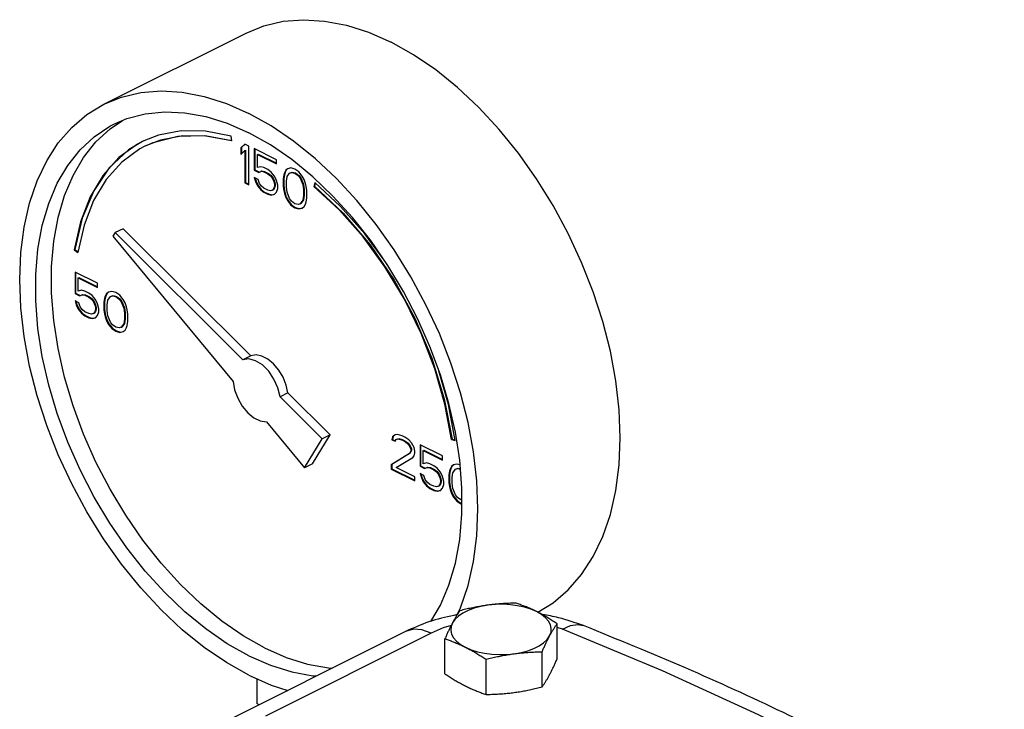
# Model space of a CAD drawing. Extents: x 24 to 128, y 5 to 81.
# Drawn here: x 111 to 117, y 77 to 81 of the extents above; entities that cross this region are included whole.
import ezdxf

# ---------------------------------------------------------------- set-up
doc = ezdxf.new("R2010")
doc.units = 0
doc.header["$LTSCALE"] = 0.15
doc.header["$MEASUREMENT"] = 0
doc.layers.get('0').update_dxf_attribs({"linetype": 'CONTINUOUS'})

msp = doc.modelspace()

# ---------------------------------------------------------------- linework, layer by layer
at = {"color": 7, "linetype": 'Continuous'}
for p, q in [((111.8468, 80.0655), (112.6423, 80.4633)), ((111.8809, 79.9279), (111.9501, 79.9738)), ((112.1513, 79.8929), (112.0615, 79.857)), ((112.5616, 79.86), (112.5579, 79.8874)), ((112.6353, 79.8429), (112.6132, 79.8217)), ((112.6132, 79.8217), (112.6167, 79.8234)), ((112.6132, 79.8217), (112.6132, 79.7848)), ((112.6132, 79.7848), (112.6353, 79.806)), ((112.6361, 79.842), (112.6167, 79.8234)), ((112.6167, 79.8234), (112.6167, 79.7882)), ((112.6574, 79.8318), (112.6353, 79.8429)), ((112.6353, 79.806), (112.6388, 79.8078)), ((112.6353, 79.806), (112.6353, 79.6264)), ((112.6388, 79.8078), (112.6388, 79.6281)), ((112.6574, 79.6153), (112.6574, 79.8318)), ((112.6868, 79.8171), (112.6868, 79.6973)), ((112.812, 79.7545), (112.6868, 79.8171)), ((112.6904, 79.8153), (112.6904, 79.6991)), ((112.7052, 79.7849), (112.7088, 79.7866)), ((112.7052, 79.7112), (112.7052, 79.7849)), ((112.7052, 79.7849), (112.812, 79.7315)), ((112.7088, 79.7866), (112.812, 79.735)), ((112.812, 79.7315), (112.812, 79.7545)), ((112.6868, 79.6973), (112.6904, 79.6991)), ((112.6868, 79.6973), (112.7126, 79.6844)), ((112.6904, 79.6991), (112.7161, 79.6862)), ((112.7237, 79.7158), (112.7052, 79.7112)), ((112.7126, 79.6844), (112.7273, 79.6909)), ((112.7161, 79.6862), (112.7309, 79.6927)), ((112.7421, 79.7112), (112.7237, 79.7158)), ((112.7273, 79.6909), (112.7309, 79.6927)), ((112.7273, 79.6909), (112.7421, 79.6881)), ((112.7309, 79.6927), (112.7456, 79.6899)), ((112.7642, 79.7001), (112.7421, 79.7112)), ((112.7421, 79.6881), (112.7456, 79.6899)), ((112.7456, 79.6899), (112.7677, 79.6788)), ((112.7826, 79.6863), (112.7642, 79.7001)), ((112.8636, 79.6965), (112.8562, 79.6817)), ((112.8671, 79.6982), (112.8598, 79.6835)), ((112.8747, 79.7048), (112.8636, 79.6965)), ((112.8636, 79.6965), (112.8671, 79.6982)), ((112.8751, 79.7042), (112.8671, 79.6982)), ((112.8931, 79.7094), (112.8747, 79.7048)), ((112.9152, 79.7029), (112.8931, 79.7094)), ((112.9373, 79.6873), (112.9152, 79.7029)), ((112.6868, 79.6559), (112.6942, 79.6338)), ((112.7089, 79.6448), (112.6868, 79.6559)), ((112.6918, 79.6534), (112.6977, 79.6355)), ((112.6942, 79.6338), (112.6977, 79.6355)), ((112.6942, 79.6338), (112.7052, 79.6098)), ((112.6977, 79.6355), (112.7088, 79.6116)), ((112.7163, 79.6227), (112.7089, 79.6448)), ((112.7126, 79.6844), (112.7161, 79.6862)), ((112.7421, 79.6881), (112.7642, 79.6771)), ((112.7642, 79.6771), (112.7677, 79.6788)), ((112.7642, 79.6771), (112.7789, 79.6651)), ((112.7677, 79.6788), (112.7824, 79.6669)), ((112.7789, 79.6651), (112.7824, 79.6669)), ((112.7789, 79.6651), (112.7899, 79.6504)), ((112.7824, 79.6669), (112.7935, 79.6521)), ((112.801, 79.6633), (112.7826, 79.6863)), ((112.7899, 79.6504), (112.7935, 79.6521)), ((112.7899, 79.6504), (112.7973, 79.6329)), ((112.7935, 79.6521), (112.8008, 79.6346)), ((112.7973, 79.6329), (112.8008, 79.6346)), ((112.8008, 79.6346), (112.8045, 79.619)), ((112.812, 79.6393), (112.801, 79.6633)), ((112.8194, 79.6126), (112.812, 79.6393)), ((112.8526, 79.6697), (112.8489, 79.6485)), ((112.8489, 79.6485), (112.8524, 79.6503)), ((112.8489, 79.6485), (112.8489, 79.6071)), ((112.8561, 79.6715), (112.8524, 79.6503)), ((112.8524, 79.6503), (112.8524, 79.6089)), ((112.8562, 79.6817), (112.8526, 79.6697)), ((112.8526, 79.6697), (112.8561, 79.6715)), ((112.8598, 79.6835), (112.8561, 79.6715)), ((112.8562, 79.6817), (112.8598, 79.6835)), ((112.8673, 79.6347), (112.871, 79.6605)), ((112.8673, 79.6025), (112.8673, 79.6347)), ((112.871, 79.6605), (112.8857, 79.6808)), ((112.8857, 79.6808), (112.8967, 79.6845)), ((112.8857, 79.6808), (112.8892, 79.6826)), ((112.8892, 79.6826), (112.9003, 79.6863)), ((112.8967, 79.6845), (112.9003, 79.6863)), ((112.8967, 79.6845), (112.9152, 79.6799)), ((112.9003, 79.6863), (112.9187, 79.6817)), ((112.9152, 79.6799), (112.9187, 79.6817)), ((112.9152, 79.6799), (112.9336, 79.6661)), ((112.9187, 79.6817), (112.9371, 79.6678)), ((112.9336, 79.6661), (112.9371, 79.6678)), ((112.9336, 79.6661), (112.9446, 79.6513)), ((112.9371, 79.6678), (112.9482, 79.6531)), ((112.9557, 79.6642), (112.9373, 79.6873)), ((112.9446, 79.6513), (112.9482, 79.6531)), ((112.9446, 79.6513), (112.9594, 79.6163)), ((112.9482, 79.6531), (112.9629, 79.6181)), ((112.9667, 79.6449), (112.9557, 79.6642)), ((112.9741, 79.6228), (112.9667, 79.6449)), ((112.6353, 79.6264), (112.6388, 79.6281)), ((112.6353, 79.6264), (112.6574, 79.6153)), ((112.6388, 79.6281), (112.6574, 79.6189)), ((112.7052, 79.6098), (112.7088, 79.6116)), ((112.7052, 79.6098), (112.7237, 79.5868)), ((112.7088, 79.6116), (112.7272, 79.5885)), ((112.7273, 79.608), (112.7163, 79.6227)), ((112.7237, 79.5868), (112.7272, 79.5885)), ((112.7237, 79.5868), (112.7421, 79.573)), ((112.7272, 79.5885), (112.7456, 79.5747)), ((112.7421, 79.596), (112.7273, 79.608)), ((112.7642, 79.585), (112.7421, 79.596)), ((112.7789, 79.5822), (112.7642, 79.585)), ((112.7899, 79.5859), (112.7789, 79.5822)), ((112.7973, 79.596), (112.7899, 79.5859)), ((112.7899, 79.5859), (112.7935, 79.5876)), ((112.8008, 79.5978), (112.7935, 79.5876)), ((112.7973, 79.6329), (112.801, 79.6172)), ((112.801, 79.608), (112.7973, 79.596)), ((112.7973, 79.596), (112.8008, 79.5978)), ((112.8045, 79.6098), (112.8008, 79.5978)), ((112.801, 79.6172), (112.8045, 79.619)), ((112.801, 79.6172), (112.801, 79.608)), ((112.801, 79.608), (112.8045, 79.6098)), ((112.8045, 79.619), (112.8045, 79.6098)), ((112.812, 79.5748), (112.8194, 79.5942)), ((112.8194, 79.5942), (112.8194, 79.6126)), ((112.8489, 79.6071), (112.8524, 79.6089)), ((112.8489, 79.6071), (112.8526, 79.5822)), ((112.8524, 79.6089), (112.8561, 79.584)), ((112.8526, 79.5822), (112.8561, 79.584)), ((112.8526, 79.5822), (112.8562, 79.5666)), ((112.8561, 79.584), (112.8598, 79.5683)), ((112.871, 79.573), (112.8673, 79.6025)), ((112.9594, 79.6163), (112.9629, 79.6181)), ((112.9594, 79.6163), (112.963, 79.5869)), ((112.9629, 79.6181), (112.9666, 79.5886)), ((112.963, 79.5869), (112.9666, 79.5886)), ((112.963, 79.5869), (112.963, 79.5546)), ((112.9666, 79.5886), (112.9666, 79.5564)), ((112.9778, 79.6071), (112.9741, 79.6228)), ((112.9815, 79.5823), (112.9778, 79.6071)), ((112.9815, 79.5408), (112.9815, 79.5823)), ((113.0258, 79.6285), (113.0203, 79.6061)), ((113.0203, 79.6061), (113.0238, 79.6079)), ((113.0283, 79.6261), (113.0238, 79.6079)), ((113.1706, 79.4947), (113.0258, 79.6285)), ((112.7421, 79.573), (112.7456, 79.5747)), ((112.7421, 79.573), (112.7642, 79.5619)), ((112.7456, 79.5747), (112.7677, 79.5637)), ((112.7642, 79.5619), (112.7677, 79.5637)), ((112.7642, 79.5619), (112.7826, 79.5573)), ((112.7677, 79.5637), (112.7861, 79.5591)), ((112.7826, 79.5573), (112.801, 79.5619)), ((112.7826, 79.5573), (112.7861, 79.5591)), ((112.7861, 79.5591), (112.8008, 79.5628)), ((112.801, 79.5619), (112.812, 79.5748)), ((112.8562, 79.5666), (112.8598, 79.5683)), ((112.8562, 79.5666), (112.8636, 79.5444)), ((112.8598, 79.5683), (112.8671, 79.5462)), ((112.8636, 79.5444), (112.8671, 79.5462)), ((112.8636, 79.5444), (112.8747, 79.5251)), ((112.8671, 79.5462), (112.8782, 79.5269)), ((112.8857, 79.538), (112.871, 79.573)), ((112.8747, 79.5251), (112.8782, 79.5269)), ((112.8747, 79.5251), (112.8931, 79.5021)), ((112.8782, 79.5269), (112.8966, 79.5038)), ((112.8967, 79.5233), (112.8857, 79.538)), ((112.9152, 79.5095), (112.8967, 79.5233)), ((112.9594, 79.5288), (112.9446, 79.5085)), ((112.9629, 79.5306), (112.9482, 79.5103)), ((112.963, 79.5546), (112.9594, 79.5288)), ((112.9594, 79.5288), (112.9629, 79.5306)), ((112.9666, 79.5564), (112.9629, 79.5306)), ((112.963, 79.5546), (112.9666, 79.5564)), ((112.9778, 79.5196), (112.9815, 79.5408)), ((112.8931, 79.5021), (112.8966, 79.5038)), ((112.8931, 79.5021), (112.9152, 79.4864)), ((112.8966, 79.5038), (112.9187, 79.4882)), ((112.9336, 79.5049), (112.9152, 79.5095)), ((112.9152, 79.4864), (112.9187, 79.4882)), ((112.9152, 79.4864), (112.9373, 79.48)), ((112.9187, 79.4882), (112.9408, 79.4817)), ((112.9446, 79.5085), (112.9336, 79.5049)), ((112.9373, 79.48), (112.9557, 79.4846)), ((112.9373, 79.48), (112.9408, 79.4817)), ((112.9408, 79.4817), (112.9555, 79.4854)), ((112.9446, 79.5085), (112.9482, 79.5103)), ((112.9557, 79.4846), (112.9667, 79.4929)), ((112.9667, 79.4929), (112.9741, 79.5076)), ((112.9741, 79.5076), (112.9778, 79.5196)), ((111.7357, 79.3902), (111.7012, 79.2364)), ((111.9539, 79.3698), (111.9097, 79.3477)), ((112.6683, 78.6591), (111.9539, 79.3698)), ((111.9097, 79.3477), (111.8972, 79.3274)), ((111.8972, 79.3274), (112.5697, 78.5157)), ((112.6241, 78.637), (111.9097, 79.3477)), ((111.6803, 79.2514), (111.6838, 79.2532)), ((111.6803, 79.2514), (111.7012, 79.2364)), ((111.6838, 79.2532), (111.702, 79.2401)), ((111.6851, 79.1272), (111.6851, 79.0074)), ((111.8103, 79.0646), (111.6851, 79.1272)), ((111.6886, 79.1254), (111.6886, 79.0092)), ((111.7035, 79.0949), (111.707, 79.0967)), ((111.7035, 79.0212), (111.7035, 79.0949)), ((111.7035, 79.0949), (111.8103, 79.0415)), ((111.707, 79.0967), (111.8103, 79.0451)), ((111.8103, 79.0415), (111.8103, 79.0646)), ((111.6851, 79.0074), (111.6886, 79.0092)), ((111.6851, 79.0074), (111.7109, 78.9945)), ((111.6886, 79.0092), (111.7144, 78.9963)), ((111.7219, 79.0258), (111.7035, 79.0212)), ((111.7109, 78.9945), (111.7256, 79.001)), ((111.7109, 78.9945), (111.7144, 78.9963)), ((111.7144, 78.9963), (111.7291, 79.0027)), ((111.7403, 79.0212), (111.7219, 79.0258)), ((111.7256, 79.001), (111.7291, 79.0027)), ((111.7256, 79.001), (111.7403, 78.9982)), ((111.7291, 79.0027), (111.7439, 79)), ((111.7624, 79.0102), (111.7403, 79.0212)), ((111.7403, 78.9982), (111.7439, 79)), ((111.7403, 78.9982), (111.7624, 78.9872)), ((111.7439, 79), (111.766, 78.9889)), ((111.7808, 78.9964), (111.7624, 79.0102)), ((111.7624, 78.9872), (111.766, 78.9889)), ((111.7624, 78.9872), (111.7772, 78.9752)), ((111.766, 78.9889), (111.7807, 78.977)), ((111.7772, 78.9752), (111.7807, 78.977)), ((111.7772, 78.9752), (111.7882, 78.9605)), ((111.7807, 78.977), (111.7917, 78.9622)), ((111.7993, 78.9734), (111.7808, 78.9964)), ((111.8103, 78.9494), (111.7993, 78.9734)), ((111.8508, 78.9798), (111.8471, 78.9586)), ((111.8544, 78.9816), (111.8507, 78.9604)), ((111.8545, 78.9918), (111.8508, 78.9798)), ((111.8508, 78.9798), (111.8544, 78.9816)), ((111.858, 78.9936), (111.8544, 78.9816)), ((111.8619, 79.0065), (111.8545, 78.9918)), ((111.8545, 78.9918), (111.858, 78.9936)), ((111.8654, 79.0083), (111.858, 78.9936)), ((111.8729, 79.0148), (111.8619, 79.0065)), ((111.8619, 79.0065), (111.8654, 79.0083)), ((111.8733, 79.0143), (111.8654, 79.0083)), ((111.8692, 78.9706), (111.884, 78.9909)), ((111.8913, 79.0195), (111.8729, 79.0148)), ((111.884, 78.9909), (111.895, 78.9946)), ((111.884, 78.9909), (111.8875, 78.9927)), ((111.8875, 78.9927), (111.8985, 78.9963)), ((111.9134, 79.013), (111.8913, 79.0195)), ((111.895, 78.9946), (111.8985, 78.9963)), ((111.895, 78.9946), (111.9134, 78.99)), ((111.8985, 78.9963), (111.917, 78.9917)), ((111.9355, 78.9974), (111.9134, 79.013)), ((111.9134, 78.99), (111.917, 78.9917)), ((111.9134, 78.99), (111.9318, 78.9762)), ((111.917, 78.9917), (111.9354, 78.9779)), ((111.9318, 78.9762), (111.9354, 78.9779)), ((111.9318, 78.9762), (111.9429, 78.9614)), ((111.9354, 78.9779), (111.9464, 78.9632)), ((111.9539, 78.9743), (111.9355, 78.9974)), ((111.965, 78.955), (111.9539, 78.9743)), ((111.6851, 78.9659), (111.6925, 78.9438)), ((111.7072, 78.9549), (111.6851, 78.9659)), ((111.69, 78.9635), (111.696, 78.9456)), ((111.6925, 78.9438), (111.696, 78.9456)), ((111.6925, 78.9438), (111.7035, 78.9199)), ((111.696, 78.9456), (111.707, 78.9217)), ((111.7035, 78.9199), (111.707, 78.9217)), ((111.7035, 78.9199), (111.7219, 78.8969)), ((111.707, 78.9217), (111.7255, 78.8986)), ((111.7146, 78.9328), (111.7072, 78.9549)), ((111.7256, 78.9181), (111.7146, 78.9328)), ((111.7403, 78.9061), (111.7256, 78.9181)), ((111.7882, 78.9605), (111.7917, 78.9622)), ((111.7882, 78.9605), (111.7956, 78.943)), ((111.7917, 78.9622), (111.7991, 78.9447)), ((111.7956, 78.943), (111.7991, 78.9447)), ((111.7956, 78.943), (111.7993, 78.9273)), ((111.7993, 78.9181), (111.7956, 78.9061)), ((111.7991, 78.9447), (111.8028, 78.9291)), ((111.8028, 78.9198), (111.7991, 78.9079)), ((111.7993, 78.9273), (111.8028, 78.9291)), ((111.7993, 78.9273), (111.7993, 78.9181)), ((111.7993, 78.9181), (111.8028, 78.9198)), ((111.8028, 78.9291), (111.8028, 78.9198)), ((111.8177, 78.9227), (111.8103, 78.9494)), ((111.8177, 78.9043), (111.8177, 78.9227)), ((111.8471, 78.9586), (111.8507, 78.9604)), ((111.8471, 78.9586), (111.8471, 78.9172)), ((111.8471, 78.9172), (111.8507, 78.9189)), ((111.8471, 78.9172), (111.8508, 78.8923)), ((111.8507, 78.9604), (111.8507, 78.9189)), ((111.8507, 78.9189), (111.8544, 78.8941)), ((111.8656, 78.9448), (111.8692, 78.9706)), ((111.8656, 78.9126), (111.8656, 78.9448)), ((111.9429, 78.9614), (111.9464, 78.9632)), ((111.9429, 78.9614), (111.9576, 78.9264)), ((111.9464, 78.9632), (111.9612, 78.9282)), ((111.9576, 78.9264), (111.9612, 78.9282)), ((111.9576, 78.9264), (111.9613, 78.8969)), ((111.9612, 78.9282), (111.9648, 78.8987)), ((111.9724, 78.9329), (111.965, 78.955)), ((111.976, 78.9172), (111.9724, 78.9329)), ((111.9797, 78.8923), (111.976, 78.9172)), ((111.7219, 78.8969), (111.7255, 78.8986)), ((111.7219, 78.8969), (111.7403, 78.883)), ((111.7255, 78.8986), (111.7439, 78.8848)), ((111.7624, 78.895), (111.7403, 78.9061)), ((111.7403, 78.883), (111.7439, 78.8848)), ((111.7403, 78.883), (111.7624, 78.872)), ((111.7439, 78.8848), (111.766, 78.8738)), ((111.7772, 78.8923), (111.7624, 78.895)), ((111.7624, 78.872), (111.766, 78.8738)), ((111.7624, 78.872), (111.7808, 78.8674)), ((111.766, 78.8738), (111.7844, 78.8692)), ((111.7882, 78.896), (111.7772, 78.8923)), ((111.7808, 78.8674), (111.7993, 78.872)), ((111.7808, 78.8674), (111.7844, 78.8692)), ((111.7844, 78.8692), (111.7991, 78.8728)), ((111.7956, 78.9061), (111.7882, 78.896)), ((111.7882, 78.896), (111.7917, 78.8977)), ((111.7991, 78.9079), (111.7917, 78.8977)), ((111.7956, 78.9061), (111.7991, 78.9079)), ((111.7993, 78.872), (111.8103, 78.8849)), ((111.8103, 78.8849), (111.8177, 78.9043)), ((111.8508, 78.8923), (111.8544, 78.8941)), ((111.8508, 78.8923), (111.8545, 78.8766)), ((111.8544, 78.8941), (111.858, 78.8784)), ((111.8545, 78.8766), (111.858, 78.8784)), ((111.8545, 78.8766), (111.8619, 78.8545)), ((111.858, 78.8784), (111.8654, 78.8563)), ((111.8692, 78.8831), (111.8656, 78.9126)), ((111.884, 78.8481), (111.8692, 78.8831)), ((111.9613, 78.8647), (111.9576, 78.8389)), ((111.9648, 78.8665), (111.9612, 78.8407)), ((111.9613, 78.8969), (111.9648, 78.8987)), ((111.9613, 78.8969), (111.9613, 78.8647)), ((111.9613, 78.8647), (111.9648, 78.8665)), ((111.9648, 78.8987), (111.9648, 78.8665)), ((111.9797, 78.8509), (111.9797, 78.8923)), ((111.8619, 78.8545), (111.8654, 78.8563)), ((111.8619, 78.8545), (111.8729, 78.8352)), ((111.8654, 78.8563), (111.8765, 78.837)), ((111.8729, 78.8352), (111.8765, 78.837)), ((111.8729, 78.8352), (111.8913, 78.8122)), ((111.8765, 78.837), (111.8949, 78.8139)), ((111.895, 78.8333), (111.884, 78.8481)), ((111.8913, 78.8122), (111.8949, 78.8139)), ((111.8913, 78.8122), (111.9134, 78.7965)), ((111.8949, 78.8139), (111.917, 78.7983)), ((111.9134, 78.8195), (111.895, 78.8333)), ((111.9318, 78.8149), (111.9134, 78.8195)), ((111.9429, 78.8186), (111.9318, 78.8149)), ((111.9576, 78.8389), (111.9429, 78.8186)), ((111.9429, 78.8186), (111.9464, 78.8204)), ((111.9612, 78.8407), (111.9464, 78.8204)), ((111.9576, 78.8389), (111.9612, 78.8407)), ((111.965, 78.803), (111.9724, 78.8177)), ((111.9724, 78.8177), (111.976, 78.8297)), ((111.976, 78.8297), (111.9797, 78.8509)), ((111.9134, 78.7965), (111.917, 78.7983)), ((111.9134, 78.7965), (111.9355, 78.7901)), ((111.917, 78.7983), (111.9391, 78.7918)), ((111.9355, 78.7901), (111.9539, 78.7947)), ((111.9355, 78.7901), (111.9391, 78.7918)), ((111.9391, 78.7918), (111.9537, 78.7955)), ((111.9539, 78.7947), (111.965, 78.803)), ((112.6683, 78.6591), (112.6241, 78.637)), ((112.8762, 78.4522), (112.832, 78.4301)), ((113.0683, 78.1951), (112.832, 78.4301)), ((113.1125, 78.2172), (112.8762, 78.4522)), ((112.7557, 78.2912), (112.9689, 78.0338)), ((113.013, 78.0559), (113.1125, 78.2172)), ((113.1125, 78.2172), (113.0683, 78.1951)), ((113.4602, 78.2074), (113.4565, 78.1908)), ((113.4638, 78.2091), (113.4601, 78.1925)), ((113.475, 78.2184), (113.4602, 78.2074)), ((113.4602, 78.2074), (113.4638, 78.2091)), ((113.4754, 78.2179), (113.4638, 78.2091)), ((113.4897, 78.2203), (113.475, 78.2184)), ((113.5155, 78.212), (113.4897, 78.2203)), ((113.5302, 78.2046), (113.5155, 78.212)), ((113.5523, 78.189), (113.5302, 78.2046)), ((112.9689, 78.0338), (113.0683, 78.1951)), ((113.4565, 78.1908), (113.4601, 78.1925)), ((113.4565, 78.1908), (113.475, 78.1816)), ((113.4601, 78.1925), (113.4764, 78.1844)), ((113.475, 78.1816), (113.4823, 78.1917)), ((113.4823, 78.1917), (113.4934, 78.1954)), ((113.4823, 78.1917), (113.4859, 78.1935)), ((113.4859, 78.1935), (113.4969, 78.1972)), ((113.4934, 78.1954), (113.4969, 78.1972)), ((113.4934, 78.1954), (113.5118, 78.1908)), ((113.4969, 78.1972), (113.5153, 78.1926)), ((113.5118, 78.1908), (113.5153, 78.1926)), ((113.5118, 78.1908), (113.5265, 78.1834)), ((113.5153, 78.1926), (113.5301, 78.1852)), ((113.5265, 78.1834), (113.5301, 78.1852)), ((113.5265, 78.1834), (113.5449, 78.1696)), ((113.5301, 78.1852), (113.5485, 78.1714)), ((113.5449, 78.1696), (113.5485, 78.1714)), ((113.5449, 78.1696), (113.556, 78.1549)), ((113.5485, 78.1714), (113.5595, 78.1566)), ((113.567, 78.1724), (113.5523, 78.189)), ((113.556, 78.1549), (113.5595, 78.1566)), ((113.556, 78.1549), (113.5633, 78.1374)), ((113.5595, 78.1566), (113.5669, 78.1391)), ((113.5818, 78.1466), (113.567, 78.1724)), ((113.5854, 78.1263), (113.5818, 78.1466)), ((113.6149, 78.1623), (113.6149, 78.0425)), ((113.7401, 78.0997), (113.6149, 78.1623)), ((113.6184, 78.1605), (113.6184, 78.0443)), ((113.7903, 78.1919), (113.7938, 78.1937)), ((113.7903, 78.1919), (113.8112, 78.186)), ((113.7938, 78.1937), (113.8106, 78.1889)), ((113.556, 78.1134), (113.4529, 78.0498)), ((113.5595, 78.1152), (113.4564, 78.0516)), ((113.5633, 78.1282), (113.556, 78.1134)), ((113.556, 78.1134), (113.5595, 78.1152)), ((113.5669, 78.1299), (113.5595, 78.1152)), ((113.5633, 78.1374), (113.5669, 78.1391)), ((113.5633, 78.1374), (113.5633, 78.1282)), ((113.5633, 78.1282), (113.5669, 78.1299)), ((113.5669, 78.1391), (113.5669, 78.1299)), ((113.5744, 78.0904), (113.5818, 78.1005)), ((113.5818, 78.1005), (113.5854, 78.1171)), ((113.5854, 78.1171), (113.5854, 78.1263)), ((113.6333, 78.13), (113.6369, 78.1318)), ((113.6333, 78.0563), (113.6333, 78.13)), ((113.6333, 78.13), (113.7401, 78.0766)), ((113.6369, 78.1318), (113.7401, 78.0802)), ((113.7401, 78.0766), (113.7401, 78.0997)), ((113.013, 78.0559), (112.9689, 78.0338)), ((113.4529, 78.0498), (113.4564, 78.0516)), ((113.4529, 78.0498), (113.4529, 78.0268)), ((113.4564, 78.0516), (113.4564, 78.0286)), ((113.4823, 78.0351), (113.5744, 78.0904)), ((113.6149, 78.0425), (113.6184, 78.0443)), ((113.6149, 78.0425), (113.6407, 78.0296)), ((113.6184, 78.0443), (113.6442, 78.0314)), ((113.6517, 78.0609), (113.6333, 78.0563)), ((113.6407, 78.0296), (113.6554, 78.0361)), ((113.6442, 78.0314), (113.659, 78.0378)), ((113.6701, 78.0563), (113.6517, 78.0609)), ((113.6554, 78.0361), (113.659, 78.0378)), ((113.6554, 78.0361), (113.6701, 78.0333)), ((113.659, 78.0378), (113.6737, 78.0351)), ((113.6922, 78.0453), (113.6701, 78.0563)), ((113.7107, 78.0315), (113.6922, 78.0453)), ((113.7917, 78.0416), (113.7843, 78.0269)), ((113.7952, 78.0434), (113.7878, 78.0287)), ((113.8027, 78.0499), (113.7917, 78.0416)), ((113.7917, 78.0416), (113.7952, 78.0434)), ((113.8032, 78.0494), (113.7952, 78.0434)), ((113.8211, 78.0545), (113.8027, 78.0499)), ((113.839, 78.0493), (113.8211, 78.0545)), ((113.8491, 77.9226), (113.8368, 78.076)), ((113.4529, 78.0268), (113.4564, 78.0286)), ((113.4529, 78.0268), (113.5854, 77.9605)), ((113.4564, 78.0286), (113.5854, 77.964)), ((113.5854, 77.9835), (113.4823, 78.0351)), ((113.5854, 77.9605), (113.5854, 77.9835)), ((113.6149, 78.001), (113.6223, 77.9789)), ((113.637, 77.99), (113.6149, 78.001)), ((113.6199, 77.9986), (113.6258, 77.9807)), ((113.6444, 77.9679), (113.637, 77.99)), ((113.6407, 78.0296), (113.6442, 78.0314)), ((113.6701, 78.0333), (113.6737, 78.0351)), ((113.6701, 78.0333), (113.6922, 78.0223)), ((113.6737, 78.0351), (113.6958, 78.024)), ((113.6922, 78.0223), (113.6958, 78.024)), ((113.6922, 78.0223), (113.707, 78.0103)), ((113.6958, 78.024), (113.7105, 78.0121)), ((113.707, 78.0103), (113.7105, 78.0121)), ((113.707, 78.0103), (113.718, 77.9955)), ((113.7105, 78.0121), (113.7216, 77.9973)), ((113.7291, 78.0084), (113.7107, 78.0315)), ((113.718, 77.9955), (113.7216, 77.9973)), ((113.718, 77.9955), (113.7254, 77.978)), ((113.7216, 77.9973), (113.7289, 77.9798)), ((113.7401, 77.9845), (113.7291, 78.0084)), ((113.7475, 77.9578), (113.7401, 77.9845)), ((113.7806, 78.0149), (113.7769, 77.9937)), ((113.7769, 77.9937), (113.7805, 77.9955)), ((113.7769, 77.9937), (113.7769, 77.9523)), ((113.7842, 78.0167), (113.7805, 77.9955)), ((113.7805, 77.9955), (113.7805, 77.954)), ((113.7843, 78.0269), (113.7806, 78.0149)), ((113.7806, 78.0149), (113.7842, 78.0167)), ((113.7878, 78.0287), (113.7842, 78.0167)), ((113.7843, 78.0269), (113.7878, 78.0287)), ((113.7954, 77.9799), (113.799, 78.0057)), ((113.799, 78.0057), (113.8138, 78.026)), ((113.8138, 78.026), (113.8248, 78.0297)), ((113.8138, 78.026), (113.8173, 78.0277)), ((113.8173, 78.0277), (113.8284, 78.0314)), ((113.8248, 78.0297), (113.8284, 78.0314)), ((113.8248, 78.0297), (113.8409, 78.0257)), ((113.8284, 78.0314), (113.8406, 78.0284)), ((113.6223, 77.9789), (113.6258, 77.9807)), ((113.6223, 77.9789), (113.6333, 77.955)), ((113.6258, 77.9807), (113.6369, 77.9568)), ((113.6333, 77.955), (113.6369, 77.9568)), ((113.6333, 77.955), (113.6517, 77.932)), ((113.6369, 77.9568), (113.6553, 77.9337)), ((113.6554, 77.9531), (113.6444, 77.9679)), ((113.6517, 77.932), (113.6553, 77.9337)), ((113.6517, 77.932), (113.6701, 77.9181)), ((113.6553, 77.9337), (113.6737, 77.9199)), ((113.6701, 77.9412), (113.6554, 77.9531)), ((113.6922, 77.9301), (113.6701, 77.9412)), ((113.707, 77.9274), (113.6922, 77.9301)), ((113.718, 77.9311), (113.707, 77.9274)), ((113.7254, 77.9412), (113.718, 77.9311)), ((113.718, 77.9311), (113.7216, 77.9328)), ((113.7289, 77.943), (113.7216, 77.9328)), ((113.7254, 77.978), (113.7289, 77.9798)), ((113.7254, 77.978), (113.7291, 77.9624)), ((113.7291, 77.9532), (113.7254, 77.9412)), ((113.7254, 77.9412), (113.7289, 77.943)), ((113.7289, 77.9798), (113.7326, 77.9642)), ((113.7326, 77.9549), (113.7289, 77.943)), ((113.7291, 77.9624), (113.7326, 77.9642)), ((113.7291, 77.9624), (113.7291, 77.9532)), ((113.7291, 77.9532), (113.7326, 77.9549)), ((113.7326, 77.9642), (113.7326, 77.9549)), ((113.7401, 77.92), (113.7475, 77.9394)), ((113.7475, 77.9394), (113.7475, 77.9578)), ((113.7769, 77.9523), (113.7805, 77.954)), ((113.7769, 77.9523), (113.7806, 77.9274)), ((113.7805, 77.954), (113.7842, 77.9292)), ((113.7806, 77.9274), (113.7842, 77.9292)), ((113.7806, 77.9274), (113.7843, 77.9117)), ((113.7842, 77.9292), (113.7878, 77.9135)), ((113.7954, 77.9477), (113.7954, 77.9799)), ((113.799, 77.9182), (113.7954, 77.9477)), ((113.6701, 77.9181), (113.6737, 77.9199)), ((113.6701, 77.9181), (113.6922, 77.9071)), ((113.6737, 77.9199), (113.6958, 77.9089)), ((113.6922, 77.9071), (113.6958, 77.9089)), ((113.6922, 77.9071), (113.7107, 77.9025)), ((113.6958, 77.9089), (113.7142, 77.9043)), ((113.7107, 77.9025), (113.7291, 77.9071)), ((113.7107, 77.9025), (113.7142, 77.9043)), ((113.7142, 77.9043), (113.7289, 77.9079)), ((113.7291, 77.9071), (113.7401, 77.92)), ((113.7843, 77.9117), (113.7878, 77.9135)), ((113.7843, 77.9117), (113.7917, 77.8896)), ((113.7878, 77.9135), (113.7952, 77.8914)), ((113.7917, 77.8896), (113.7952, 77.8914)), ((113.7917, 77.8896), (113.8027, 77.8703)), ((113.7952, 77.8914), (113.8063, 77.872)), ((113.8138, 77.8832), (113.799, 77.9182)), ((113.8027, 77.8703), (113.8063, 77.872)), ((113.8063, 77.872), (113.8247, 77.849)), ((113.8248, 77.8684), (113.8138, 77.8832)), ((113.8491, 77.7745), (113.8491, 77.9226)), ((113.8027, 77.8703), (113.8211, 77.8473)), ((113.8211, 77.8473), (113.8247, 77.849)), ((113.8211, 77.8473), (113.8432, 77.8316)), ((113.8247, 77.849), (113.8468, 77.8334)), ((113.8432, 77.8546), (113.8248, 77.8684)), ((113.8491, 77.8532), (113.8432, 77.8546)), ((113.8432, 77.8316), (113.8468, 77.8334)), ((113.8432, 77.8316), (113.8491, 77.8299)), ((113.8468, 77.8334), (113.8491, 77.8327)), ((114.3817, 76.966), (114.3817, 77.1623)), ((113.5328, 77.1188), (112.2954, 76.5)), ((113.6765, 77.1096), (112.7498, 76.6463)), ((114.4117, 77.131), (114.3817, 77.141)), ((113.7543, 76.8819), (113.7543, 77.0782)), ((114.2977, 76.8091), (114.2977, 77.0054)), ((113.984, 76.7671), (113.984, 76.9634)), ((112.7016, 76.8553), (112.7016, 76.7168)), ((112.7152, 76.71), (112.7016, 76.7168))]:
    msp.add_line(p, q, dxfattribs=at)
for points in [[(112.6423, 80.4633), (112.7408, 80.5033), (112.8487, 80.5286), (112.9624, 80.5376), (113.0808, 80.5302), (113.2028, 80.5067), (113.3272, 80.4671), (113.4529, 80.4118)], [(114.2729, 77.2267), (114.3591, 77.2791), (114.4436, 77.351), (114.5185, 77.4373), (114.5832, 77.5371), (114.6369, 77.6494), (114.6793, 77.7733), (114.7099, 77.9074), (114.7283, 78.0506), (114.7345, 78.2013), (114.7283, 78.3583), (114.7099, 78.5199), (114.6793, 78.6846), (114.6369, 78.8508), (114.5832, 79.0169), (114.5185, 79.1814), (114.4436, 79.3426), (114.3591, 79.4989), (114.2659, 79.649), (114.1649, 79.7913), (114.057, 79.9244), (113.9433, 80.0471), (113.8249, 80.1582), (113.7029, 80.2566), (113.5785, 80.3414), (113.4529, 80.4118)], [(111.8468, 80.0655), (111.9453, 80.1056), (112.0532, 80.1308), (112.1669, 80.1398), (112.2853, 80.1325), (112.4073, 80.1089), (112.5317, 80.0693), (112.6574, 80.0141)], [(112.6574, 76.8747), (112.5317, 76.9451), (112.4073, 77.0299), (112.2853, 77.1283), (112.1669, 77.2394), (112.0532, 77.3622), (111.9453, 77.4953), (111.8443, 77.6376), (111.7511, 77.7876), (111.6666, 77.944), (111.5917, 78.1052), (111.5271, 78.2696), (111.4733, 78.4357), (111.4309, 78.602), (111.4004, 78.7667), (111.3819, 78.9283), (111.3757, 79.0852), (111.3819, 79.236), (111.4004, 79.3791), (111.4309, 79.5133), (111.4733, 79.6371), (111.5271, 79.7495), (111.5917, 79.8493), (111.6666, 79.9355), (111.7511, 80.0074), (111.8468, 80.0655)], [(111.9027, 79.9537), (111.9757, 79.9847), (112.0783, 80.0117), (112.1868, 80.0227), (112.3002, 80.0174), (112.4172, 79.996), (112.5366, 79.9587), (112.6574, 79.9058)], [(113.8221, 77.2112), (113.8414, 77.2517), (113.8838, 77.3755), (113.9144, 77.5097), (113.9328, 77.6528), (113.939, 77.8036), (113.9328, 77.9605), (113.9144, 78.1221), (113.8838, 78.2868), (113.8414, 78.4531), (113.7877, 78.6192), (113.723, 78.7836), (113.6481, 78.9448), (113.5636, 79.1012), (113.4704, 79.2512), (113.3694, 79.3935), (113.2615, 79.5266), (113.1478, 79.6494), (113.0294, 79.7605), (112.9074, 79.8589), (112.783, 79.9437), (112.6574, 80.0141)], [(112.6574, 76.983), (112.5366, 77.0508), (112.4172, 77.133), (112.3002, 77.2286), (112.1868, 77.3367), (112.0783, 77.4562), (111.9757, 77.5858), (111.8801, 77.7242), (111.7925, 77.87), (111.7138, 78.0217), (111.6447, 78.1777), (111.5861, 78.3364), (111.5384, 78.4963), (111.5022, 78.6557), (111.4779, 78.8128), (111.4657, 78.9662), (111.4657, 79.1143), (111.4779, 79.2554), (111.5022, 79.3883), (111.5384, 79.5114), (111.5861, 79.6236), (111.6447, 79.7238), (111.7138, 79.8107), (111.7925, 79.8837), (111.8801, 79.9419), (111.9027, 79.9537)], [(112.7458, 77.0272), (112.625, 77.095), (112.5056, 77.1772), (112.3885, 77.2728), (112.2752, 77.3809), (112.1667, 77.5003), (112.0641, 77.6299), (111.9685, 77.7684), (111.8809, 77.9142), (111.8022, 78.0658), (111.7331, 78.2219), (111.6745, 78.3806), (111.6268, 78.5405), (111.5906, 78.6999), (111.5663, 78.857), (111.554, 79.0104), (111.554, 79.1585), (111.5663, 79.2996), (111.5906, 79.4325), (111.6268, 79.5556), (111.6745, 79.6678), (111.7331, 79.768), (111.8022, 79.8549), (111.8809, 79.9279)], [(112.5579, 79.8874), (112.4154, 79.9155), (112.279, 79.9173), (112.1513, 79.8929)], [(112.0615, 79.857), (112.0344, 79.8426), (111.9306, 79.7674), (111.8419, 79.6686), (111.7697, 79.5482), (111.7155, 79.4083), (111.6803, 79.2514)], [(112.0617, 79.8568), (111.9843, 79.8098), (111.8768, 79.7101), (111.7897, 79.582), (111.7248, 79.4285), (111.6838, 79.2532)], [(112.5616, 79.86), (112.4219, 79.8875), (112.2882, 79.8893), (112.1629, 79.8653), (112.0749, 79.8302)], [(112.0785, 79.832), (112.1221, 79.8516), (112.2595, 79.8875), (112.4083, 79.8909), (112.5612, 79.8625)], [(113.1279, 79.5521), (113.0146, 79.6602), (112.8976, 79.7558), (112.7781, 79.838), (112.6574, 79.9058)], [(112.0749, 79.8302), (112.0483, 79.816), (111.9466, 79.7423), (111.8596, 79.6455), (111.7889, 79.5274), (111.7357, 79.3902)], [(113.7903, 78.1919), (113.7538, 78.3887), (113.697, 78.5875), (113.6212, 78.7843), (113.5278, 78.9752), (113.4186, 79.1563), (113.296, 79.324), (113.1623, 79.475), (113.0203, 79.6061)], [(113.0238, 79.6079), (113.1855, 79.4563), (113.3358, 79.2795), (113.4707, 79.0819), (113.5867, 78.8689), (113.6808, 78.6459), (113.7504, 78.4188), (113.7938, 78.1937)], [(113.8368, 78.076), (113.8125, 78.2331), (113.7763, 78.3925), (113.7287, 78.5523), (113.67, 78.7111), (113.601, 78.8671), (113.5222, 79.0188), (113.4346, 79.1646), (113.339, 79.303), (113.2364, 79.4326), (113.1279, 79.5521)], [(113.4149, 79.1932), (113.307, 79.3407), (113.1706, 79.4947)], [(112.8762, 78.4522), (112.8662, 78.4961), (112.8486, 78.5396), (112.8245, 78.5798), (112.7954, 78.6143), (112.7632, 78.6408), (112.7299, 78.6577), (112.6975, 78.664), (112.6683, 78.6591)], [(112.832, 78.4301), (112.82, 78.4803), (112.7981, 78.5294), (112.7684, 78.5734), (112.7331, 78.6085), (112.6952, 78.6319), (112.6578, 78.6417), (112.6241, 78.637)], [(113.8112, 78.186), (113.7739, 78.3867), (113.7198, 78.5762)], [(112.5697, 78.5157), (112.5781, 78.4691), (112.5954, 78.4222), (112.6204, 78.3786), (112.6513, 78.3414), (112.6858, 78.3131), (112.7214, 78.296), (112.7557, 78.2912)], [(113.6762, 77.1755), (113.7287, 77.2652), (113.7763, 77.3774), (113.8125, 77.5005), (113.8368, 77.6334), (113.8491, 77.7745)], [(113.9952, 77.2662), (113.9556, 77.2593), (113.9184, 77.2494), (113.8846, 77.237), (113.8549, 77.2221), (113.8299, 77.2052), (113.8103, 77.1866), (113.7964, 77.1668)], [(114.2669, 77.2298), (114.2351, 77.2435), (114.1995, 77.2547), (114.1609, 77.2631), (114.1203, 77.2685), (114.0786, 77.2709), (114.0366, 77.2701), (113.9952, 77.2662)], [(114.3397, 77.094), (114.3475, 77.1146), (114.3491, 77.1356), (114.3444, 77.1565), (114.3335, 77.1768), (114.3167, 77.1961), (114.2943, 77.2139), (114.2669, 77.2298)], [(113.7964, 77.1668), (113.7886, 77.1461), (113.787, 77.1251), (113.7917, 77.1042), (113.8026, 77.0839), (113.8194, 77.0647), (113.8417, 77.0469), (113.8692, 77.0309)], [(114.4117, 77.131), (114.456, 77.152), (114.4982, 77.1581), (114.5299, 77.1515)], [(113.6765, 77.1096), (113.6259, 77.1279), (113.5779, 77.1314), (113.5328, 77.1188)], [(113.7886, 77.1519), (113.7445, 77.1386), (113.6765, 77.1096)], [(116.7228, 76.0015), (116.5128, 76.128), (116.023, 76.3968), (115.5088, 76.6539), (114.9713, 76.8988), (114.4117, 77.131)], [(114.1408, 76.9945), (114.1805, 77.0015), (114.2177, 77.0113), (114.2515, 77.0238), (114.2812, 77.0386), (114.3062, 77.0555), (114.3258, 77.0741), (114.3397, 77.094)], [(112.7458, 77.0272), (112.8665, 76.9743), (112.9859, 76.937), (113.103, 76.9156), (113.1245, 76.9146)], [(113.8692, 77.0309), (113.901, 77.0172), (113.9366, 77.006), (113.9751, 76.9976), (114.0158, 76.9922), (114.0575, 76.9898), (114.0995, 76.9906), (114.1408, 76.9945)], [(112.6574, 76.983), (112.7781, 76.9301), (112.8976, 76.8928), (113.0146, 76.8714), (113.0361, 76.8704)], [(112.6574, 76.8747), (112.783, 76.8195), (112.8754, 76.7901)]]:
    msp.add_lwpolyline(points, dxfattribs=at)
for points in [[(113.9952, 77.2662), (113.964, 77.2616), (113.9329, 77.2561), (113.9018, 77.2499), (113.8705, 77.2429), (113.8384, 77.2351)], [(114.1521, 77.2771), (114.12, 77.2764), (114.0887, 77.275), (114.0576, 77.2729), (114.0265, 77.2699), (113.9952, 77.2662)], [(114.2669, 77.2298), (114.2438, 77.2409), (114.2209, 77.2511), (114.1981, 77.2604), (114.1753, 77.269), (114.1521, 77.2771)], [(113.8222, 77.2121), (113.8045, 77.2087), (113.6649, 77.1726), (113.5328, 77.1188)], [(113.8384, 77.2351), (113.8298, 77.2226), (113.8214, 77.2097), (113.8131, 77.1962), (113.8047, 77.1819), (113.7964, 77.1668)], [(114.3817, 77.1623), (114.3584, 77.1775), (114.3355, 77.1917), (114.3127, 77.2052), (114.2899, 77.2179), (114.2669, 77.2298)], [(114.5299, 77.1515), (114.3903, 77.1958), (114.2998, 77.2146)], [(113.7964, 77.1668), (113.788, 77.1507), (113.7797, 77.1339), (113.7713, 77.1163), (113.763, 77.0978), (113.7543, 77.0782)], [(114.3397, 77.094), (114.3481, 77.1092), (114.3564, 77.1235), (114.3648, 77.1369), (114.3731, 77.1498), (114.3817, 77.1623)], [(117.1487, 75.8416), (116.673, 76.1283), (116.1721, 76.4031), (115.6471, 76.6656), (115.0993, 76.9152), (114.5299, 77.1515)], [(113.7543, 77.0782), (113.7777, 77.0701), (113.8006, 77.0614), (113.8234, 77.0521), (113.8462, 77.042), (113.8692, 77.0309)], [(114.2977, 77.0054), (114.3063, 77.025), (114.3147, 77.0435), (114.323, 77.0611), (114.3313, 77.0779), (114.3397, 77.094)], [(113.8692, 77.0309), (113.8922, 77.019), (113.9152, 77.0062), (113.938, 76.9927), (113.9608, 76.9785), (113.984, 76.9634)], [(113.984, 76.9634), (114.0161, 76.9713), (114.0474, 76.9783), (114.0785, 76.9845), (114.1096, 76.9899), (114.1408, 76.9945)], [(114.1408, 76.9945), (114.1721, 76.9983), (114.2032, 77.0012), (114.2343, 77.0033), (114.2656, 77.0047), (114.2977, 77.0054)], [(114.3397, 76.8775), (114.3481, 76.8935), (114.3564, 76.9104), (114.3648, 76.9279), (114.3731, 76.9464), (114.3817, 76.966)], [(113.7543, 76.8819), (113.7777, 76.8667), (113.8006, 76.8525), (113.8234, 76.839), (113.8462, 76.8263), (113.8692, 76.8144)], [(114.2977, 76.8091), (114.3063, 76.8216), (114.3147, 76.8345), (114.323, 76.848), (114.3313, 76.8623), (114.3397, 76.8775)], [(113.8692, 76.8144), (113.8922, 76.8033), (113.9152, 76.7931), (113.938, 76.7838), (113.9608, 76.7752), (113.984, 76.7671)], [(113.984, 76.7671), (114.0161, 76.7679), (114.0474, 76.7693), (114.0785, 76.7714), (114.1096, 76.7743), (114.1408, 76.778)], [(114.1408, 76.778), (114.1721, 76.7826), (114.2032, 76.7881), (114.2343, 76.7943), (114.2656, 76.8013), (114.2977, 76.8091)]]:
    msp.add_spline(points, degree=3, dxfattribs=at)

doc.saveas('drawing.dxf')
